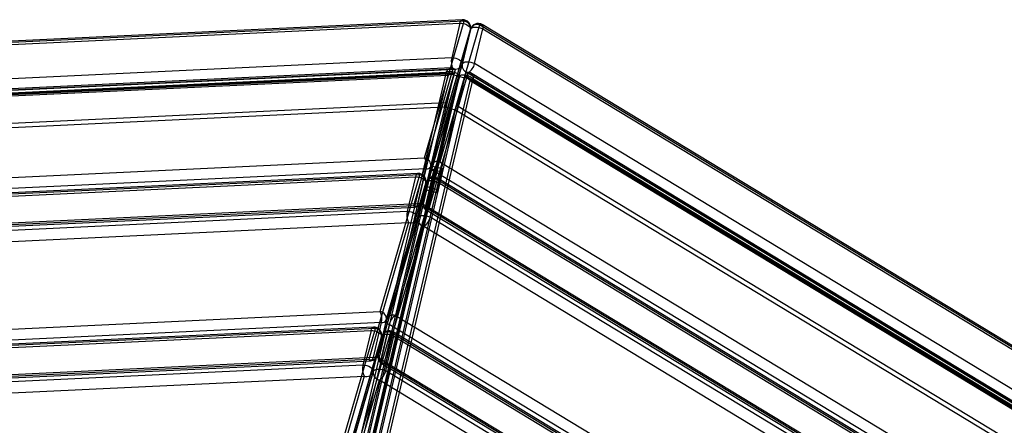
# Model space of a CAD drawing. Units: millimetres. Extents: x -833 to 927, y -450 to 839.
# Drawn here: x 50 to 425, y 685 to 839 of the extents above; entities that cross this region are included whole.
import ezdxf

# ---------------------------------------------------------------- set-up
doc = ezdxf.new("R2010")
doc.units = ezdxf.units.MM

msp = doc.modelspace()

# ---------------------------------------------------------------- linework, layer by layer
at = {"color": 7, "linetype": 'Continuous', "lineweight": 25}
for p, q in [((-613.02, 798.24), (217.73, 837.69)), ((218.66, 839), (-612.09, 799.56)), ((219.39, 838.49), (-611.36, 799.04)), ((204.3, 786.37), (219.39, 838.49)), ((225.21, 837.03), (210.12, 784.91)), ((217.73, 837.69), (214.62, 824.46)), ((922.4, 415.13), (225.21, 837.03)), ((923.37, 415.22), (226.17, 837.12)), ((206.62, 783.16), (221.71, 835.28)), ((221.74, 835.39), (206.65, 783.26)), ((221.71, 835.28), (218.6, 822.05)), ((218.61, 822.09), (221.72, 835.32)), ((223.34, 822.27), (226.46, 835.51)), ((226.46, 835.51), (923.65, 413.6)), ((214.62, 824.46), (-616.13, 785.01)), ((203.48, 769.82), (218.57, 821.94)), ((218.6, 822.05), (203.51, 769.93)), ((920.54, 400.37), (223.34, 822.27)), ((-616.52, 779.68), (212.47, 819.04)), ((215.52, 818.39), (-616.48, 778.88)), ((214.48, 820.62), (-616.35, 781.17)), ((214.57, 818.62), (-616.26, 779.17)), ((215.91, 820.05), (-616.1, 780.54)), ((-615.64, 780.85), (215.1, 820.3)), ((212.47, 819.04), (135.98, 494.06)), ((215.1, 820.3), (200.02, 768.17)), ((205.83, 766.72), (220.92, 818.84)), ((211.88, 805.8), (215.52, 818.39)), ((215.91, 820.05), (212.27, 807.45)), ((212.47, 819.04), (213.19, 817.92)), ((215.91, 820.05), (215.52, 818.39)), ((220.09, 819), (216.44, 806.41)), ((219.7, 817.35), (220.09, 819)), ((918.34, 396.46), (220.09, 819)), ((220.92, 818.84), (918.12, 396.94)), ((918.96, 396.87), (221.73, 818.79)), ((-615.81, 778.56), (213.19, 817.92)), ((213.19, 817.92), (136.69, 492.94)), ((138.41, 490.55), (215.46, 817.9)), ((138.42, 490.58), (215.46, 817.92)), ((140.35, 490.06), (217.4, 817.41)), ((140.36, 490.13), (217.41, 817.46)), ((140.51, 490.02), (217.56, 817.37)), ((219.5, 816.89), (142.45, 489.54)), ((145.1, 490.83), (221.59, 815.82)), ((146.32, 491.47), (222.82, 816.45)), ((215.46, 817.9), (211.94, 805.76)), ((217.4, 817.41), (213.88, 805.27)), ((217.56, 817.37), (214.04, 805.23)), ((217.4, 817.41), (215.46, 817.9)), ((219.5, 816.89), (215.98, 804.75)), ((216.05, 804.75), (219.7, 817.35)), ((217.56, 817.37), (219.5, 816.89)), ((917.95, 394.81), (219.7, 817.35)), ((917.93, 395.16), (220.69, 817.08)), ((222.82, 816.45), (221.59, 815.82)), ((221.59, 815.82), (917.31, 394.81)), ((222.82, 816.45), (918.54, 395.44)), ((-597.07, 769.02), (212.27, 807.45)), ((212.27, 807.45), (211.88, 805.8)), ((-597.46, 767.37), (211.88, 805.8)), ((134.89, 478.41), (211.94, 805.76)), ((136.83, 477.92), (213.88, 805.27)), ((214.04, 805.23), (136.99, 477.88)), ((215.98, 804.75), (138.93, 477.4)), ((213.88, 805.27), (211.94, 805.76)), ((214.04, 805.23), (215.98, 804.75)), ((216.44, 806.41), (216.05, 804.75)), ((216.05, 804.75), (895.28, 393.73)), ((216.44, 806.41), (895.67, 395.38)), ((-532.59, 751.37), (204.3, 786.37)), ((210.12, 784.91), (828.54, 410.67)), ((204.79, 782.2), (-532.1, 747.21)), ((201.67, 768.97), (204.79, 782.2)), ((206.61, 783.12), (203.5, 769.88)), ((206.62, 783.16), (203.51, 769.93)), ((207.7, 781.47), (204.58, 768.24)), ((206.77, 782.09), (205.79, 777.95)), ((208.71, 781.6), (206.77, 782.09)), ((208.95, 782.76), (207.01, 783.24)), ((826.12, 407.24), (207.7, 781.47)), ((208.71, 781.6), (207.73, 777.46)), ((207.89, 777.42), (208.87, 781.56)), ((208.87, 781.56), (210.81, 781.07)), ((211.05, 782.23), (209.11, 782.72)), ((209.83, 776.94), (210.81, 781.07)), ((-524.6, 744.74), (200.79, 779.18)), ((201.72, 780.5), (-523.67, 746.05)), ((202.45, 779.98), (-522.95, 745.54)), ((187.36, 727.86), (202.45, 779.98)), ((204.8, 776.88), (189.71, 724.76)), ((208.27, 778.53), (193.18, 726.4)), ((200.79, 779.18), (197.68, 765.95)), ((201.67, 763.58), (204.79, 776.81)), ((205.06, 775.41), (206.03, 779.55)), ((207.73, 777.46), (205.79, 777.95)), ((207.97, 779.06), (206.03, 779.55)), ((206.41, 763.77), (209.52, 777)), ((207, 774.93), (207.97, 779.06)), ((208.13, 779.02), (207.16, 774.89)), ((207.89, 777.42), (209.83, 776.94)), ((208.13, 779.02), (210.07, 778.54)), ((817.05, 410.13), (208.27, 778.53)), ((210.07, 778.54), (209.1, 774.4)), ((818.02, 410.21), (209.24, 778.61)), ((209.52, 777), (818.3, 408.6)), ((189.69, 724.65), (204.78, 776.77)), ((201.66, 763.54), (204.78, 776.77)), ((204.82, 774.26), (206.76, 773.77)), ((207, 774.93), (205.06, 775.41)), ((206.92, 773.73), (208.86, 773.25)), ((207.16, 774.89), (209.1, 774.4)), ((200.02, 768.17), (-536.88, 733.18)), ((-536.15, 732.66), (200.74, 767.66)), ((-535.22, 733.98), (201.67, 768.97)), ((197.68, 765.95), (-527.72, 731.51)), ((204.58, 768.24), (823.01, 394.01)), ((204.86, 766.63), (823.29, 392.4)), ((824.26, 392.48), (205.83, 766.72)), ((-527.23, 727.34), (198.17, 761.79)), ((198.17, 761.79), (183.08, 709.67)), ((186.54, 711.31), (201.63, 763.44)), ((201.66, 763.54), (186.57, 711.42)), ((815.18, 395.37), (206.41, 763.77)), ((188.9, 708.21), (203.99, 760.33)), ((203.99, 760.33), (812.76, 391.94)), ((-444.18, 697.87), (187.36, 727.86)), ((189.68, 724.61), (186.56, 711.38)), ((189.69, 724.65), (186.57, 711.42)), ((193.18, 726.4), (723.19, 405.67)), ((187.85, 723.7), (-443.69, 693.71)), ((-436.19, 691.23), (183.86, 720.68)), ((184.79, 721.99), (-435.26, 692.55)), ((185.51, 721.47), (-434.53, 692.03)), ((170.42, 669.35), (185.51, 721.47)), ((183.86, 720.68), (180.74, 707.45)), ((184.74, 710.46), (187.85, 723.7)), ((190.76, 722.97), (187.64, 709.74)), ((720.77, 402.24), (190.76, 722.97)), ((172.75, 666.14), (187.84, 718.27)), ((187.87, 718.37), (172.78, 666.25)), ((191.33, 720.02), (176.24, 667.89)), ((184.72, 705.03), (187.84, 718.27)), ((184.73, 705.08), (187.85, 718.31)), ((189.47, 705.26), (192.58, 718.49)), ((711.69, 405.13), (191.33, 720.02)), ((712.66, 405.21), (192.3, 720.1)), ((192.58, 718.49), (712.95, 403.6)), ((183.08, 709.67), (-448.46, 679.68)), ((-446.8, 680.48), (184.74, 710.46)), ((187.64, 709.74), (717.65, 389.01)), ((-447.73, 679.16), (183.8, 709.15)), ((180.74, 707.45), (-439.3, 678)), ((187.93, 708.12), (717.94, 387.39)), ((718.91, 387.48), (188.9, 708.21)), ((-438.81, 673.84), (181.23, 703.28)), ((181.23, 703.28), (166.14, 651.16)), ((169.61, 652.81), (184.7, 704.93)), ((184.72, 705.03), (169.63, 652.91)), ((171.96, 649.7), (187.05, 701.83)), ((187.05, 701.83), (707.41, 386.93)), ((709.83, 390.37), (189.47, 705.26))]:
    msp.add_line(p, q, dxfattribs=at)
at = {"color": 7, "linetype": 'Continuous', "lineweight": 25, "flags": 128}
for points in [[(217.73, 837.69), (217.86, 838.14), (218.03, 838.51), (218.23, 838.78), (218.46, 838.95), (218.69, 839.01), (218.93, 838.94), (219.17, 838.77), (219.39, 838.49)], [(217.73, 837.69), (218.48, 837.67), (219.24, 837.53), (219.98, 837.29), (220.64, 836.96), (221.17, 836.57), (221.54, 836.14), (221.73, 835.7), (221.71, 835.28)], [(226.46, 835.51), (226.54, 835.97), (226.54, 836.38), (226.47, 836.72), (226.33, 836.98), (226.13, 837.14), (225.86, 837.21), (225.55, 837.17), (225.21, 837.03)], [(221.71, 835.28), (221.93, 835.65), (222.32, 835.94), (222.88, 836.14), (223.55, 836.23), (224.29, 836.21), (225.06, 836.07), (225.8, 835.83), (226.46, 835.51)], [(214.62, 824.46), (215.36, 824.44), (216.13, 824.3), (216.87, 824.06), (217.52, 823.73), (218.06, 823.34), (218.43, 822.91), (218.61, 822.47), (218.6, 822.05)], [(218.6, 822.05), (218.81, 822.42), (219.21, 822.71), (219.76, 822.91), (220.43, 823), (221.18, 822.98), (221.95, 822.84), (222.69, 822.6), (223.34, 822.27)], [(206.03, 779.55), (206.25, 780.44), (206.49, 781.38), (206.71, 782.24), (206.89, 782.88), (206.99, 783.21), (207, 783.18), (206.93, 782.78), (206.77, 782.09)], [(207.97, 779.06), (208.19, 779.95), (208.42, 780.9), (208.65, 781.76), (208.83, 782.4), (208.93, 782.73), (208.94, 782.69), (208.87, 782.29), (208.71, 781.6)], [(208.87, 781.56), (209.03, 782.25), (209.1, 782.65), (209.09, 782.69), (208.99, 782.36), (208.81, 781.72), (208.58, 780.86), (208.35, 779.91), (208.13, 779.02)], [(210.81, 781.07), (210.97, 781.77), (211.04, 782.16), (211.03, 782.2), (210.93, 781.87), (210.75, 781.23), (210.52, 780.37), (210.29, 779.43), (210.07, 778.54)], [(202.45, 779.98), (202.23, 780.26), (201.99, 780.44), (201.75, 780.5), (201.52, 780.44), (201.3, 780.28), (201.1, 780), (200.93, 779.63), (200.79, 779.18)], [(200.79, 779.18), (201.54, 779.16), (202.31, 779.02), (203.04, 778.78), (203.7, 778.45), (204.23, 778.06), (204.61, 777.63), (204.79, 777.19), (204.78, 776.77)], [(204.78, 776.77), (204.99, 777.14), (205.39, 777.44), (205.94, 777.64), (206.61, 777.73), (207.36, 777.7), (208.12, 777.57), (208.86, 777.33), (209.52, 777)], [(205.79, 777.95), (205.58, 777.06), (205.34, 776.12), (205.12, 775.26), (204.94, 774.62), (204.84, 774.29), (204.82, 774.32), (204.9, 774.72), (205.06, 775.41)], [(207.73, 777.46), (207.52, 776.58), (207.28, 775.63), (207.06, 774.77), (206.88, 774.13), (206.78, 773.8), (206.76, 773.84), (206.84, 774.23), (207, 774.93)], [(207.16, 774.89), (207, 774.19), (206.92, 773.8), (206.94, 773.76), (207.04, 774.09), (207.22, 774.73), (207.44, 775.59), (207.68, 776.54), (207.89, 777.42)], [(208.27, 778.53), (208.62, 778.66), (208.93, 778.7), (209.19, 778.64), (209.4, 778.47), (209.54, 778.22), (209.6, 777.87), (209.6, 777.46), (209.52, 777)], [(209.1, 774.4), (208.94, 773.71), (208.86, 773.31), (208.88, 773.28), (208.98, 773.6), (209.16, 774.25), (209.38, 775.11), (209.62, 776.05), (209.83, 776.94)], [(197.68, 765.95), (198.42, 765.93), (199.19, 765.79), (199.93, 765.55), (200.59, 765.22), (201.12, 764.83), (201.49, 764.4), (201.68, 763.96), (201.66, 763.54)], [(201.67, 768.97), (201.54, 768.52), (201.37, 768.15), (201.17, 767.88), (200.95, 767.71), (200.71, 767.66), (200.47, 767.72), (200.24, 767.89), (200.02, 768.17)], [(204.58, 768.24), (204.5, 767.78), (204.5, 767.37), (204.57, 767.03), (204.71, 766.77), (204.91, 766.6), (205.18, 766.54), (205.49, 766.58), (205.83, 766.72)], [(201.66, 763.54), (201.87, 763.91), (202.27, 764.21), (202.82, 764.4), (203.5, 764.5), (204.24, 764.47), (205.01, 764.34), (205.75, 764.09), (206.41, 763.77)], [(183.86, 720.68), (183.99, 721.13), (184.16, 721.5), (184.36, 721.77), (184.58, 721.94), (184.82, 721.99), (185.06, 721.93), (185.29, 721.76), (185.51, 721.47)], [(183.86, 720.68), (184.6, 720.65), (185.37, 720.52), (186.11, 720.28), (186.76, 719.95), (187.3, 719.56), (187.67, 719.12), (187.85, 718.68), (187.84, 718.27)], [(187.84, 718.27), (188.05, 718.63), (188.45, 718.93), (189, 719.13), (189.67, 719.22), (190.42, 719.2), (191.19, 719.06), (191.93, 718.82), (192.58, 718.49)], [(192.58, 718.49), (192.66, 718.96), (192.67, 719.37), (192.6, 719.71), (192.46, 719.97), (192.25, 720.13), (191.99, 720.19), (191.68, 720.16), (191.33, 720.02)], [(183.08, 709.67), (183.3, 709.39), (183.53, 709.21), (183.77, 709.15), (184.01, 709.2), (184.23, 709.37), (184.43, 709.64), (184.6, 710.01), (184.74, 710.46)], [(188.9, 708.21), (188.55, 708.07), (188.24, 708.03), (187.98, 708.1), (187.77, 708.26), (187.63, 708.52), (187.56, 708.86), (187.57, 709.27), (187.64, 709.74)], [(180.74, 707.45), (181.49, 707.42), (182.25, 707.28), (182.99, 707.04), (183.65, 706.72), (184.18, 706.32), (184.55, 705.89), (184.74, 705.45), (184.72, 705.03)], [(184.72, 705.03), (184.94, 705.4), (185.33, 705.7), (185.89, 705.9), (186.56, 705.99), (187.31, 705.96), (188.07, 705.83), (188.81, 705.59), (189.47, 705.26)]]:
    msp.add_lwpolyline(points, dxfattribs=at)
at = {"color": 7, "linetype": 'Continuous', "lineweight": 25}
for centre, radius, start, end in [((218.8, 836.01), 3, 346.7551, 92.7187), ((218.89, 835.68), 2.85, 351.841, 80.0193), ((224.33, 834.42), 2.76, 71.4826, 161.8011), ((224.62, 834.55), 3, 58.8201, 163.8549), ((220.57, 823.05), 6.12, 166.6757, 206.7336), ((215.98, 822.91), 2.76, 251.4826, 341.8011), ((215.69, 822.78), 3, 343.8549, 346.7551), ((221.42, 821.64), 2.85, 171.841, 260.0193), ((217.84, 823.58), 5.66, 303.0419, 346.6158), ((203.8, 783.56), 2.85, 351.841, 80.0193), ((198.83, 783.61), 6.12, 346.6757, 26.7336), ((209.24, 782.3), 2.76, 71.4826, 161.8011), ((213.2, 780.16), 5.66, 123.0419, 166.6158), ((204.99, 784.05), 1.86, 263.6272, 331.2618), ((209.53, 782.43), 3, 163.8549, 166.7551), ((208.31, 783.05), 1.69, 176.3992, 248.688), ((201.87, 777.5), 3, 346.7551, 92.7187), ((201.96, 777.18), 2.85, 351.841, 80.0193), ((207.39, 775.91), 2.76, 71.4826, 161.8011), ((207.68, 776.04), 3, 58.8201, 163.8549), ((200.89, 770.79), 2.76, 251.4826, 341.8011), ((200.6, 770.65), 3, 272.7187, 343.8549), ((201.88, 770.82), 1.86, 263.6272, 331.2618), ((206.42, 769.2), 3, 166.7551, 238.8201), ((206.33, 769.52), 2.85, 171.841, 260.0193), ((205.2, 769.82), 1.69, 176.3992, 248.688), ((203.63, 764.54), 6.12, 166.6757, 206.7336), ((199.04, 764.4), 2.76, 251.4826, 341.8011), ((198.75, 764.27), 3, 343.8549, 346.7551), ((204.48, 763.14), 2.85, 171.841, 260.0193), ((200.9, 765.08), 5.66, 303.0419, 346.6158), ((181.9, 725.11), 6.12, 346.6757, 26.7336), ((186.87, 725.05), 2.85, 351.841, 80.0193), ((188.06, 725.54), 1.86, 263.6272, 331.2618), ((192.6, 723.92), 3, 163.8549, 166.7551), ((191.37, 724.54), 1.69, 176.3992, 248.688), ((192.3, 723.79), 2.76, 71.4826, 161.8011), ((196.27, 721.66), 5.66, 123.0419, 166.6158), ((184.93, 718.99), 3, 346.7551, 92.7187), ((185.02, 718.67), 2.85, 351.841, 80.0193), ((190.75, 717.54), 3, 58.8201, 163.8549), ((190.46, 717.41), 2.76, 71.4826, 161.8011), ((183.95, 712.28), 2.76, 251.4826, 341.8011), ((183.66, 712.15), 3, 272.7187, 343.8549), ((184.94, 712.31), 1.86, 263.6272, 331.2618), ((189.48, 710.69), 3, 166.7551, 238.8201), ((189.39, 711.01), 2.85, 171.841, 260.0193), ((188.26, 711.31), 1.69, 176.3992, 248.688), ((186.7, 706.03), 6.12, 166.6757, 206.7336), ((182.11, 705.9), 2.76, 251.4826, 341.8011), ((187.54, 704.63), 2.85, 171.841, 260.0193), ((181.81, 705.76), 3, 343.8549, 346.7551), ((183.96, 706.57), 5.66, 303.0419, 346.6158)]:
    msp.add_arc(centre, radius, start, end, dxfattribs=at)
for points, knots in [([(212.47, 819.04), (212.58, 819.24), (212.7, 819.41), (212.94, 819.74), (213.07, 819.89), (213.34, 820.15), (213.48, 820.26), (213.77, 820.43), (213.92, 820.5), (214.23, 820.6), (214.38, 820.62), (214.69, 820.62), (214.85, 820.6), (215.16, 820.52), (215.31, 820.45), (215.62, 820.28), (215.77, 820.17), (215.91, 820.05)], [0, 0, 0, 0, 0.125, 0.125, 0.25, 0.25, 0.375, 0.375, 0.5, 0.5, 0.625, 0.625, 0.75, 0.75, 0.875, 0.875, 1, 1, 1, 1]), ([(217.4, 817.41), (217.46, 817.62), (217.37, 817.87), (216.89, 818.36), (216.5, 818.6), (215.51, 818.97), (214.92, 819.1), (213.69, 819.2), (213.05, 819.17), (212.47, 819.04)], [0, 0, 0, 0, 0.25, 0.25, 0.5, 0.5, 0.75, 0.75, 1, 1, 1, 1]), ([(213.19, 817.92), (213.35, 818.09), (213.53, 818.23), (213.9, 818.46), (214.1, 818.54), (214.51, 818.63), (214.71, 818.64), (215.02, 818.59), (215.12, 818.56), (215.33, 818.49), (215.42, 818.44), (215.52, 818.39)], [0, 0, 0, 0, 0.25, 0.25, 0.5, 0.5, 0.75, 0.75, 0.875, 0.875, 1, 1, 1, 1]), ([(215.46, 817.9), (215.47, 817.93), (215.42, 817.98), (215.19, 818.08), (215.01, 818.12), (214.56, 818.17), (214.29, 818.17), (213.74, 818.1), (213.45, 818.03), (213.19, 817.92)], [0, 0, 0, 0, 0.25, 0.25, 0.5, 0.5, 0.75, 0.75, 1, 1, 1, 1]), ([(220.09, 819), (220.28, 819.04), (220.47, 819.06), (220.83, 819.07), (221.01, 819.05), (221.34, 818.98), (221.49, 818.92), (221.78, 818.77), (221.92, 818.67), (222.16, 818.44), (222.26, 818.31), (222.45, 818.01), (222.53, 817.85), (222.66, 817.49), (222.71, 817.3), (222.78, 816.89), (222.81, 816.68), (222.82, 816.45)], [0, 0, 0, 0, 0.125, 0.125, 0.25, 0.25, 0.375, 0.375, 0.5, 0.5, 0.625, 0.625, 0.75, 0.75, 0.875, 0.875, 1, 1, 1, 1]), ([(222.82, 816.45), (222.37, 816.84), (221.83, 817.16), (220.69, 817.66), (220.09, 817.82), (219.03, 817.97), (218.55, 817.95), (217.85, 817.75), (217.62, 817.58), (217.56, 817.37)], [0, 0, 0, 0, 0.25, 0.25, 0.5, 0.5, 0.75, 0.75, 1, 1, 1, 1]), ([(221.59, 815.82), (221.41, 816.04), (221.19, 816.23), (220.73, 816.56), (220.49, 816.69), (220.06, 816.86), (219.87, 816.91), (219.59, 816.94), (219.51, 816.92), (219.5, 816.89)], [0, 0, 0, 0, 0.25, 0.25, 0.5, 0.5, 0.75, 0.75, 1, 1, 1, 1]), ([(219.7, 817.35), (219.93, 817.35), (220.14, 817.31), (220.55, 817.17), (220.73, 817.07), (221.06, 816.8), (221.2, 816.64), (221.37, 816.35), (221.43, 816.25), (221.52, 816.04), (221.56, 815.93), (221.59, 815.82)], [0, 0, 0, 0, 0.25, 0.25, 0.5, 0.5, 0.75, 0.75, 0.875, 0.875, 1, 1, 1, 1])]:
    msp.add_open_spline(points, degree=3, knots=knots, dxfattribs=at)

doc.saveas('drawing.dxf')
